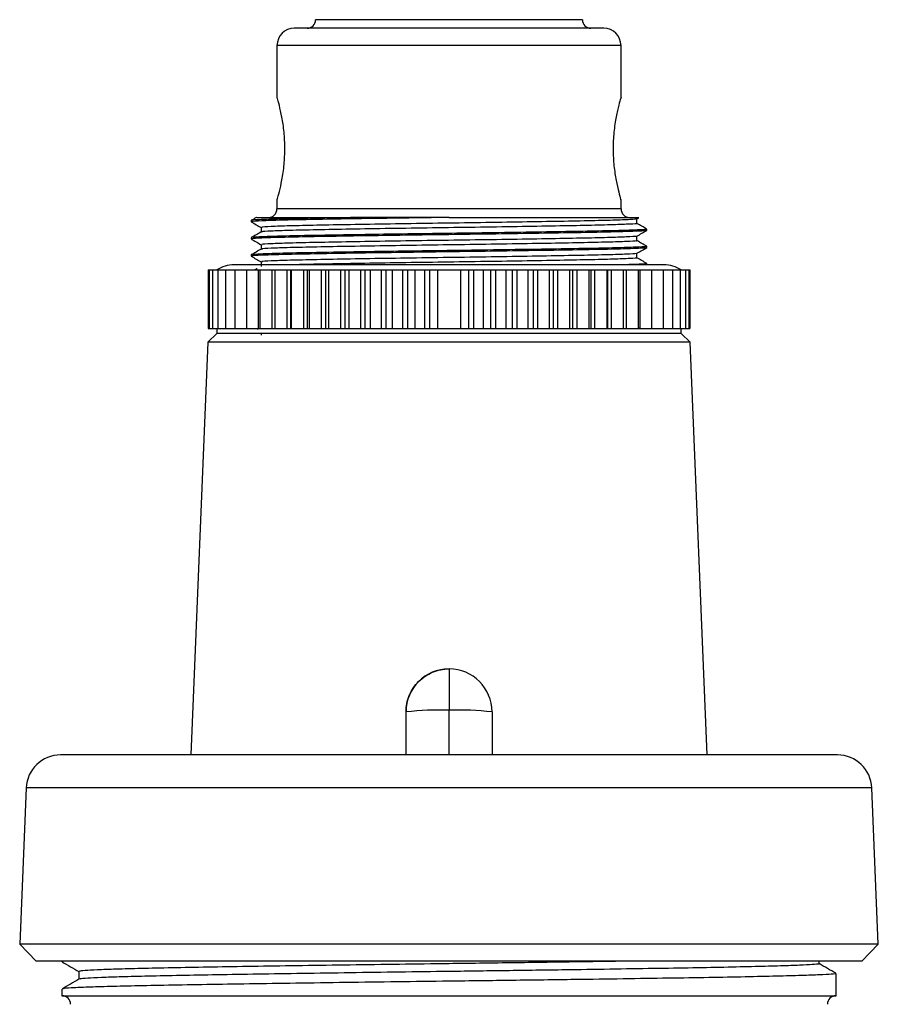
# Model space of a CAD drawing. Extents: x 11 to 435, y 46 to 254.
# Drawn here: x 237 to 287, y 194 to 251 of the extents above; entities that cross this region are included whole.
import ezdxf

# ---------------------------------------------------------------- set-up
doc = ezdxf.new("R2010")
doc.units = 0
doc.layers.get('0').update_dxf_attribs({"linetype": 'CONTINUOUS'})

msp = doc.modelspace()

# ---------------------------------------------------------------- linework, layer by layer
at = {"color": 7, "linetype": 'CONTINUOUS'}
for p, q in [((269.95, 251.03), (254.446, 251.03)), ((271.198, 250.53), (253.198, 250.53)), ((252.198, 249.53), (252.198, 246.496)), ((272.198, 246.53), (272.198, 249.53)), ((252.198, 240.553), (252.198, 240.03)), ((272.198, 240.03), (272.198, 240.57)), ((250.698, 239.354), (250.698, 239.28)), ((262.198, 239.53), (257.062, 239.53)), ((273.122, 239.445), (273.239, 239.513)), ((273.125, 239.184), (273.125, 239.447)), ((251.273, 238.952), (251.273, 238.687)), ((273.698, 238.78), (273.698, 238.854)), ((250.698, 238.354), (250.698, 238.28)), ((273.125, 238.184), (273.125, 238.447)), ((251.273, 237.952), (251.273, 237.687)), ((273.698, 237.78), (273.698, 237.854)), ((250.698, 237.354), (250.698, 237.28)), ((273.125, 237.184), (273.125, 237.447)), ((248.198, 236.48), (248.198, 233.08)), ((248.198, 236.48), (248.261, 236.48)), ((248.261, 236.48), (248.261, 233.08)), ((248.261, 236.48), (248.451, 236.48)), ((248.451, 236.48), (248.451, 233.08)), ((248.451, 236.48), (248.765, 236.48)), ((248.765, 236.48), (248.765, 233.08)), ((248.765, 236.48), (249.201, 236.48)), ((249.201, 236.48), (249.201, 233.08)), ((249.201, 236.48), (249.754, 236.48)), ((274.698, 236.78), (249.698, 236.78)), ((249.754, 236.48), (249.754, 233.08)), ((249.754, 236.48), (250.42, 236.48)), ((250.42, 236.48), (250.42, 233.08)), ((250.42, 236.48), (251.111, 236.48)), ((251.111, 236.48), (251.111, 233.08)), ((251.111, 236.48), (251.193, 236.48)), ((251.193, 236.48), (251.193, 233.08)), ((251.193, 236.48), (251.895, 236.48)), ((251.273, 236.952), (251.273, 236.687)), ((251.895, 236.48), (251.895, 233.08)), ((251.895, 236.48), (252.082, 236.48)), ((252.066, 236.48), (252.066, 233.08)), ((252.066, 236.48), (252.772, 236.48)), ((252.772, 236.48), (252.772, 233.08)), ((252.772, 236.48), (252.979, 236.48)), ((252.979, 236.48), (252.979, 233.08)), ((252.979, 236.48), (253.03, 236.48)), ((253.03, 236.48), (253.03, 233.08)), ((253.03, 236.48), (253.735, 236.48)), ((253.735, 236.48), (253.735, 233.08)), ((253.735, 236.48), (253.96, 236.48)), ((253.96, 236.48), (253.96, 233.08)), ((253.96, 236.48), (254.077, 236.48)), ((254.077, 236.48), (254.077, 233.08)), ((254.077, 236.48), (254.774, 236.48)), ((254.774, 236.48), (254.774, 233.08)), ((254.774, 236.48), (255.015, 236.48)), ((255.015, 236.48), (255.015, 233.08)), ((255.015, 236.48), (255.198, 236.48)), ((255.198, 236.48), (255.198, 233.08)), ((255.198, 236.48), (255.881, 236.48)), ((255.881, 236.48), (255.881, 233.08)), ((255.881, 236.48), (256.135, 236.48)), ((256.135, 236.48), (256.135, 233.08)), ((256.135, 236.48), (256.382, 236.48)), ((256.382, 236.48), (256.382, 233.08)), ((256.382, 236.48), (257.045, 236.48)), ((257.045, 236.48), (257.045, 233.08)), ((257.045, 236.48), (257.31, 236.48)), ((257.31, 236.48), (257.31, 233.08)), ((257.31, 236.48), (257.619, 236.48)), ((257.619, 236.48), (257.619, 233.08)), ((257.619, 236.48), (258.255, 236.48)), ((258.255, 236.48), (258.255, 233.08)), ((258.255, 236.48), (258.529, 236.48)), ((258.529, 236.48), (258.529, 233.08)), ((258.529, 236.48), (258.897, 236.48)), ((258.897, 236.48), (258.897, 233.08)), ((258.897, 236.48), (259.501, 236.48)), ((259.501, 236.48), (259.501, 233.08)), ((259.501, 236.48), (259.782, 236.48)), ((259.782, 236.48), (259.782, 233.08)), ((259.782, 236.48), (260.205, 236.48)), ((260.205, 236.48), (260.205, 233.08)), ((260.205, 236.48), (260.772, 236.48)), ((260.772, 236.48), (260.772, 233.08)), ((260.772, 236.48), (261.056, 236.48)), ((261.056, 236.48), (261.056, 233.08)), ((261.056, 236.48), (261.532, 236.48)), ((261.532, 236.48), (261.532, 233.08)), ((261.532, 236.48), (262.864, 236.48)), ((262.864, 236.48), (262.864, 233.08)), ((262.864, 236.48), (263.34, 236.48)), ((263.34, 236.48), (263.34, 233.08)), ((263.34, 236.48), (263.624, 236.48)), ((263.624, 236.48), (263.624, 233.08)), ((263.624, 236.48), (264.19, 236.48)), ((264.19, 236.48), (264.19, 233.08)), ((264.19, 236.48), (264.614, 236.48)), ((264.614, 236.48), (264.614, 233.08)), ((264.614, 236.48), (264.895, 236.48)), ((264.895, 236.48), (264.895, 233.08)), ((264.895, 236.48), (265.498, 236.48)), ((265.498, 236.48), (265.498, 233.08)), ((265.498, 236.48), (265.867, 236.48)), ((265.867, 236.48), (265.867, 233.08)), ((265.867, 236.48), (266.141, 236.48)), ((266.141, 236.48), (266.141, 233.08)), ((266.141, 236.48), (266.777, 236.48)), ((266.777, 236.48), (266.777, 233.08)), ((266.777, 236.48), (267.086, 236.48)), ((267.086, 236.48), (267.086, 233.08)), ((267.086, 236.48), (267.351, 236.48)), ((267.351, 236.48), (267.351, 233.08)), ((267.351, 236.48), (268.014, 236.48)), ((268.014, 236.48), (268.014, 233.08)), ((268.014, 236.48), (268.261, 236.48)), ((268.261, 236.48), (268.261, 233.08)), ((268.261, 236.48), (268.515, 236.48)), ((268.515, 236.48), (268.515, 233.08)), ((268.515, 236.48), (269.198, 236.48)), ((269.198, 236.48), (269.198, 233.08)), ((269.198, 236.48), (269.381, 236.48)), ((269.381, 236.48), (269.381, 233.08)), ((269.381, 236.48), (269.621, 236.48)), ((269.621, 236.48), (269.621, 233.08)), ((269.621, 236.48), (270.319, 236.48)), ((270.319, 236.48), (270.319, 233.08)), ((270.319, 236.48), (270.436, 236.48)), ((270.436, 236.48), (270.436, 233.08)), ((270.436, 236.48), (270.661, 236.48)), ((270.661, 236.48), (270.661, 233.08)), ((270.661, 236.48), (271.366, 236.48)), ((271.366, 236.48), (271.366, 233.08)), ((271.366, 236.48), (271.416, 236.48)), ((271.416, 236.48), (271.416, 233.08)), ((271.416, 236.48), (271.623, 236.48)), ((271.623, 236.48), (271.623, 233.08)), ((271.623, 236.48), (272.33, 236.48)), ((272.313, 236.48), (272.5, 236.48)), ((272.33, 236.48), (272.33, 233.08)), ((272.5, 236.48), (272.5, 233.08)), ((272.5, 236.48), (273.203, 236.48)), ((273.203, 236.48), (273.203, 233.08)), ((273.203, 236.48), (273.284, 236.48)), ((273.284, 236.48), (273.284, 233.08)), ((273.284, 236.48), (273.975, 236.48)), ((273.698, 236.78), (273.698, 236.854)), ((273.975, 236.48), (273.975, 233.08)), ((273.975, 236.48), (274.642, 236.48)), ((274.642, 236.48), (274.642, 233.08)), ((274.642, 236.48), (275.195, 236.48)), ((275.195, 236.48), (275.195, 233.08)), ((275.195, 236.48), (275.631, 236.48)), ((275.631, 236.48), (275.631, 233.08)), ((275.631, 236.48), (275.945, 236.48)), ((275.945, 236.48), (275.945, 233.08)), ((275.945, 236.48), (276.134, 236.48)), ((276.134, 236.48), (276.134, 233.08)), ((276.134, 236.48), (276.198, 236.48)), ((276.198, 236.48), (276.198, 233.08)), ((248.198, 233.08), (248.261, 233.08)), ((248.261, 233.08), (248.451, 233.08)), ((248.451, 233.08), (248.765, 233.08)), ((248.698, 233.08), (248.698, 232.78)), ((248.765, 233.08), (249.201, 233.08)), ((249.201, 233.08), (249.754, 233.08)), ((249.754, 233.08), (250.42, 233.08)), ((250.42, 233.08), (251.111, 233.08)), ((251.041, 233.08), (251.109, 233.041)), ((251.111, 233.08), (251.193, 233.08)), ((251.193, 233.08), (251.895, 233.08)), ((251.895, 233.08), (252.082, 233.08)), ((252.066, 233.08), (252.772, 233.08)), ((252.772, 233.08), (252.979, 233.08)), ((252.979, 233.08), (253.03, 233.08)), ((253.03, 233.08), (253.735, 233.08)), ((253.735, 233.08), (253.96, 233.08)), ((253.96, 233.08), (254.077, 233.08)), ((254.077, 233.08), (254.774, 233.08)), ((254.774, 233.08), (255.015, 233.08)), ((255.015, 233.08), (255.198, 233.08)), ((255.198, 233.08), (255.881, 233.08)), ((255.881, 233.08), (256.135, 233.08)), ((256.135, 233.08), (256.382, 233.08)), ((256.382, 233.08), (257.045, 233.08)), ((257.045, 233.08), (257.31, 233.08)), ((257.31, 233.08), (257.619, 233.08)), ((257.619, 233.08), (258.255, 233.08)), ((258.255, 233.08), (258.529, 233.08)), ((258.529, 233.08), (258.897, 233.08)), ((258.897, 233.08), (259.501, 233.08)), ((259.501, 233.08), (259.782, 233.08)), ((259.782, 233.08), (260.205, 233.08)), ((260.205, 233.08), (260.772, 233.08)), ((260.772, 233.08), (261.056, 233.08)), ((261.056, 233.08), (261.532, 233.08)), ((261.532, 233.08), (262.864, 233.08)), ((262.864, 233.08), (263.34, 233.08)), ((263.34, 233.08), (263.624, 233.08)), ((263.624, 233.08), (264.19, 233.08)), ((264.19, 233.08), (264.614, 233.08)), ((264.614, 233.08), (264.895, 233.08)), ((264.895, 233.08), (265.498, 233.08)), ((265.498, 233.08), (265.867, 233.08)), ((265.867, 233.08), (266.141, 233.08)), ((266.141, 233.08), (266.777, 233.08)), ((266.777, 233.08), (267.086, 233.08)), ((267.086, 233.08), (267.351, 233.08)), ((267.351, 233.08), (268.014, 233.08)), ((268.014, 233.08), (268.261, 233.08)), ((268.261, 233.08), (268.515, 233.08)), ((268.515, 233.08), (269.198, 233.08)), ((269.198, 233.08), (269.381, 233.08)), ((269.381, 233.08), (269.621, 233.08)), ((269.621, 233.08), (270.319, 233.08)), ((270.319, 233.08), (270.436, 233.08)), ((270.436, 233.08), (270.661, 233.08)), ((270.661, 233.08), (271.366, 233.08)), ((271.366, 233.08), (271.416, 233.08)), ((271.416, 233.08), (271.623, 233.08)), ((271.623, 233.08), (272.33, 233.08)), ((272.313, 233.08), (272.5, 233.08)), ((272.5, 233.08), (273.203, 233.08)), ((273.261, 233.107), (273.203, 233.141)), ((273.203, 233.08), (273.284, 233.08)), ((273.284, 233.08), (273.975, 233.08)), ((273.975, 233.08), (274.642, 233.08)), ((274.642, 233.08), (275.195, 233.08)), ((275.195, 233.08), (275.631, 233.08)), ((275.631, 233.08), (275.945, 233.08)), ((275.698, 232.78), (275.698, 233.08)), ((275.945, 233.08), (276.134, 233.08)), ((276.134, 233.08), (276.198, 233.08)), ((248.698, 232.78), (248.177, 232.28)), ((275.698, 232.78), (248.698, 232.78)), ((251.273, 232.78), (251.273, 232.687)), ((276.218, 232.28), (275.698, 232.78)), ((248.177, 232.28), (247.198, 208.28)), ((276.218, 232.28), (248.177, 232.28)), ((277.198, 208.28), (276.218, 232.28)), ((262.198, 213.28), (262.198, 210.88)), ((259.698, 208.28), (259.698, 210.78)), ((262.198, 208.28), (262.198, 210.88)), ((264.698, 210.78), (264.698, 208.28)), ((284.779, 208.28), (239.616, 208.28)), ((237.618, 206.363), (237.239, 197.279)), ((287.156, 197.279), (286.778, 206.363)), ((237.239, 197.279), (238.198, 196.28)), ((287.156, 197.279), (237.239, 197.279)), ((286.198, 196.28), (287.156, 197.279)), ((286.198, 196.28), (238.198, 196.28)), ((239.698, 196.28), (239.698, 196.255)), ((283.716, 196.141), (283.716, 196.28)), ((284.698, 194.28), (284.698, 195.574)), ((239.698, 194.667), (239.698, 194.28)), ((239.698, 194.28), (284.698, 194.28))]:
    msp.add_line(p, q, dxfattribs=at)
at = {"color": 8, "linetype": 'CONTINUOUS'}
for p, q in [((272.198, 249.53), (252.198, 249.53)), ((272.198, 240.03), (252.198, 240.03)), ((286.778, 206.363), (237.618, 206.363))]:
    msp.add_line(p, q, dxfattribs=at)
at = {"color": 7, "linetype": 'CONTINUOUS'}
for centre, radius, start, end in [((253.946, 251.03), 0.5, 270, 0), ((270.45, 251.03), 0.5, 180, 270), ((253.198, 249.53), 1, 90, 180), ((271.198, 249.53), 1, 0, 90), ((251.698, 240.03), 0.5, 270, 0), ((272.698, 240.03), 0.5, 180, 270), ((249.698, 234.963), 1.817, 90, 123.3985), ((274.698, 234.963), 1.817, 56.6015, 90), ((262.198, 210.78), 2.5, 90, 180), ((262.198, 210.78), 2.5, 0, 90), ((261.574, 195.167), 15.725, 87.7258, 96.8518), ((262.822, 195.167), 15.725, 83.1482, 92.2742), ((239.616, 206.28), 2, 90, 177.6141), ((284.779, 206.28), 2, 2.3859, 90), ((239.698, 193.78), 0.5, 0, 90), ((284.698, 193.78), 0.5, 90, 180)]:
    msp.add_arc(centre, radius, start, end, dxfattribs=at)
for points, knots in [([(252.658, 243.53), (252.648, 243.858), (252.628, 244.515), (252.486, 245.398), (252.329, 246.078), (252.212, 246.484), (252.209, 246.492), (252.208, 246.496)], [0, 0, 0, 0, 0.208188, 0.416142, 0.630075, 0.848342, 1, 1, 1, 1]), ([(272.198, 246.53), (272.188, 246.498), (272.169, 246.435), (272.032, 245.942), (271.872, 245.207), (271.748, 244.266), (271.724, 243.249), (271.804, 242.287), (271.952, 241.452), (272.104, 240.845), (272.197, 240.532), (272.188, 240.561), (272.186, 240.57)], [0, 0, 0, 0, 0.104171, 0.20824, 0.315012, 0.424139, 0.530179, 0.632423, 0.736104, 0.844106, 0.952783, 1, 1, 1, 1]), ([(252.205, 240.553), (252.208, 240.565), (252.216, 240.59), (252.335, 241.006), (252.492, 241.687), (252.631, 242.571), (252.65, 243.223), (252.658, 243.53)], [0, 0, 0, 0, 0.169818, 0.37517, 0.587136, 0.80532, 1, 1, 1, 1]), ([(257.062, 239.53), (256.531, 239.521), (255.24, 239.5), (253.49, 239.469), (251.956, 239.432), (251.024, 239.394), (250.626, 239.369), (250.721, 239.355), (250.732, 239.354)], [0, 0, 0, 0, 0.143462, 0.348232, 0.555966, 0.766085, 0.973012, 1, 1, 1, 1]), ([(251.014, 239.538), (251.004, 239.532), (250.899, 239.472), (250.795, 239.411), (250.699, 239.356)], [0, 0, 0, 0, 0.089674, 1, 1, 1, 1]), ([(262.198, 239.53), (261.504, 239.52), (260.102, 239.502), (258.06, 239.472), (255.995, 239.439), (254.047, 239.406), (252.373, 239.37), (251.247, 239.332), (250.699, 239.302), (250.754, 239.285), (250.77, 239.28)], [0, 0, 0, 0, 0.1153649, 0.23298, 0.3508869, 0.4963442, 0.641559, 0.7896326, 0.9366521, 1, 1, 1, 1]), ([(251.018, 239.53), (251.029, 239.53), (251.052, 239.53), (251.47, 239.53), (252.176, 239.53), (253.183, 239.53), (254.379, 239.53), (255.683, 239.53), (256.602, 239.53), (257.062, 239.53)], [0, 0, 0, 0, 0.131413, 0.283407, 0.435401, 0.588993, 0.742594, 0.871297, 1, 1, 1, 1]), ([(273.101, 239.445), (273.106, 239.444), (273.153, 239.431), (272.768, 239.405), (271.83, 239.367), (270.339, 239.331), (268.437, 239.296), (266.196, 239.258), (263.746, 239.22), (261.221, 239.186), (258.742, 239.149), (256.44, 239.111), (254.453, 239.075), (252.861, 239.039), (251.796, 239.001), (251.281, 238.972), (251.325, 238.956), (251.337, 238.952)], [0, 0, 0, 0, 0.007831, 0.082019, 0.157192, 0.231354, 0.304706, 0.379711, 0.45453, 0.5277, 0.602199, 0.677339, 0.751129, 0.824797, 0.899915, 0.974498, 1, 1, 1, 1]), ([(262.198, 239.53), (262.667, 239.53), (263.775, 239.53), (265.485, 239.53), (267.262, 239.53), (268.885, 239.53), (270.316, 239.53), (271.5, 239.53), (272.412, 239.53), (272.993, 239.53), (273.273, 239.53), (273.239, 239.53), (273.229, 239.53)], [0, 0, 0, 0, 0.080694, 0.190646, 0.300597, 0.410549, 0.520499, 0.630453, 0.740406, 0.84827, 0.956134, 1, 1, 1, 1]), ([(273.649, 238.854), (273.664, 238.851), (273.752, 238.837), (273.32, 238.81), (272.335, 238.772), (270.766, 238.735), (268.764, 238.701), (266.406, 238.663), (263.933, 238.626), (261.508, 238.595), (259.217, 238.563), (257.187, 238.532), (255.249, 238.5), (253.488, 238.469), (251.957, 238.432), (251.024, 238.394), (250.626, 238.369), (250.721, 238.355), (250.732, 238.354)], [0, 0, 0, 0, 0.015266, 0.088398, 0.162501, 0.235608, 0.307916, 0.381855, 0.455609, 0.518642, 0.582566, 0.647352, 0.697944, 0.770156, 0.843413, 0.91751, 0.990483, 1, 1, 1, 1]), ([(250.701, 239.276), (250.797, 239.221), (250.988, 239.111), (251.179, 239), (251.274, 238.945)], [0, 0, 0, 0, 0.500002, 1, 1, 1, 1]), ([(273.649, 238.776), (273.614, 238.767), (273.534, 238.745), (272.69, 238.71), (271.301, 238.672), (269.42, 238.638), (267.161, 238.6), (264.698, 238.563), (262.307, 238.531), (260.102, 238.502), (258.06, 238.472), (255.995, 238.439), (254.047, 238.406), (252.373, 238.37), (251.247, 238.332), (250.699, 238.302), (250.754, 238.285), (250.77, 238.28)], [0, 0, 0, 0, 0.059097, 0.133638, 0.207781, 0.280394, 0.354518, 0.429067, 0.496354, 0.554457, 0.613693, 0.673077, 0.746336, 0.819473, 0.894049, 0.968095, 1, 1, 1, 1]), ([(273.078, 239.185), (273.092, 239.182), (273.177, 239.168), (272.766, 239.141), (271.83, 239.103), (270.339, 239.066), (268.437, 239.031), (266.196, 238.993), (263.746, 238.956), (261.221, 238.921), (258.742, 238.884), (256.44, 238.846), (254.453, 238.81), (252.862, 238.775), (251.795, 238.737), (251.279, 238.707), (251.325, 238.691), (251.337, 238.687)], [0, 0, 0, 0, 0.015573, 0.089062, 0.163527, 0.23699, 0.309652, 0.383951, 0.458065, 0.530546, 0.604344, 0.678776, 0.751872, 0.824846, 0.899256, 0.973137, 1, 1, 1, 1]), ([(273.122, 238.445), (273.217, 238.501), (273.408, 238.611), (273.6, 238.721), (273.695, 238.776)], [0, 0, 0, 0, 0.4999955, 1, 1, 1, 1]), ([(273.697, 238.856), (273.601, 238.911), (273.411, 239.021), (273.22, 239.131), (273.125, 239.186)], [0, 0, 0, 0, 0.5011516, 1, 1, 1, 1]), ([(251.272, 238.687), (251.177, 238.632), (250.986, 238.521), (250.795, 238.411), (250.699, 238.356)], [0, 0, 0, 0, 0.499998, 1, 1, 1, 1]), ([(250.701, 238.276), (250.797, 238.221), (250.987, 238.111), (251.178, 238.001), (251.273, 237.946)], [0, 0, 0, 0, 0.501129, 1, 1, 1, 1]), ([(273.078, 238.185), (273.092, 238.182), (273.177, 238.168), (272.766, 238.141), (271.83, 238.103), (270.339, 238.066), (268.437, 238.031), (266.196, 237.993), (263.746, 237.956), (261.221, 237.921), (258.742, 237.884), (256.44, 237.846), (254.453, 237.81), (252.862, 237.775), (251.795, 237.737), (251.279, 237.707), (251.325, 237.691), (251.337, 237.687)], [0, 0, 0, 0, 0.015573, 0.089062, 0.163527, 0.23699, 0.309652, 0.383951, 0.458065, 0.530546, 0.604344, 0.678776, 0.751872, 0.824846, 0.899256, 0.973137, 1, 1, 1, 1]), ([(273.101, 238.445), (273.106, 238.444), (273.153, 238.431), (272.768, 238.405), (271.83, 238.367), (270.339, 238.331), (268.437, 238.296), (266.196, 238.258), (263.746, 238.22), (261.221, 238.186), (258.742, 238.149), (256.44, 238.111), (254.453, 238.075), (252.861, 238.039), (251.796, 238.001), (251.281, 237.972), (251.325, 237.956), (251.337, 237.952)], [0, 0, 0, 0, 0.007831, 0.082019, 0.157192, 0.231354, 0.304706, 0.379711, 0.45453, 0.5277, 0.602199, 0.677339, 0.751129, 0.824797, 0.899915, 0.974498, 1, 1, 1, 1]), ([(273.697, 237.856), (273.601, 237.911), (273.411, 238.021), (273.22, 238.131), (273.125, 238.186)], [0, 0, 0, 0, 0.5011516, 1, 1, 1, 1]), ([(273.649, 237.854), (273.664, 237.851), (273.752, 237.837), (273.32, 237.81), (272.335, 237.772), (270.766, 237.735), (268.764, 237.701), (266.406, 237.663), (263.933, 237.626), (261.508, 237.595), (259.217, 237.563), (257.187, 237.532), (255.249, 237.5), (253.488, 237.469), (251.957, 237.432), (251.024, 237.394), (250.626, 237.369), (250.721, 237.355), (250.732, 237.354)], [0, 0, 0, 0, 0.015266, 0.088398, 0.162501, 0.235608, 0.307916, 0.381855, 0.455609, 0.518642, 0.582566, 0.647352, 0.697944, 0.770156, 0.843413, 0.91751, 0.990483, 1, 1, 1, 1]), ([(251.272, 237.687), (251.177, 237.632), (250.986, 237.521), (250.795, 237.411), (250.699, 237.356)], [0, 0, 0, 0, 0.4999969, 1, 1, 1, 1]), ([(273.649, 237.776), (273.614, 237.767), (273.534, 237.745), (272.69, 237.71), (271.301, 237.672), (269.42, 237.638), (267.161, 237.6), (264.698, 237.563), (262.307, 237.531), (260.102, 237.502), (258.06, 237.472), (255.995, 237.439), (254.047, 237.406), (252.373, 237.37), (251.247, 237.332), (250.699, 237.302), (250.754, 237.285), (250.77, 237.28)], [0, 0, 0, 0, 0.0590973, 0.1336383, 0.2077809, 0.2803937, 0.3545176, 0.4290665, 0.4963539, 0.554457, 0.6136934, 0.6730767, 0.7463357, 0.8194726, 0.8940493, 0.9680951, 1, 1, 1, 1]), ([(273.122, 237.445), (273.217, 237.501), (273.408, 237.611), (273.6, 237.721), (273.695, 237.776)], [0, 0, 0, 0, 0.499997, 1, 1, 1, 1]), ([(250.701, 237.276), (250.797, 237.221), (250.987, 237.111), (251.178, 237.001), (251.273, 236.946)], [0, 0, 0, 0, 0.501129, 1, 1, 1, 1]), ([(273.101, 237.445), (273.106, 237.444), (273.153, 237.431), (272.768, 237.405), (271.83, 237.367), (270.339, 237.331), (268.437, 237.296), (266.196, 237.258), (263.746, 237.22), (261.221, 237.186), (258.742, 237.149), (256.44, 237.111), (254.453, 237.075), (252.861, 237.039), (251.796, 237.001), (251.281, 236.972), (251.325, 236.956), (251.337, 236.952)], [0, 0, 0, 0, 0.007831, 0.082019, 0.157192, 0.231354, 0.304706, 0.379711, 0.45453, 0.5277, 0.602199, 0.677339, 0.751129, 0.824797, 0.899915, 0.974498, 1, 1, 1, 1]), ([(273.078, 237.185), (273.092, 237.182), (273.177, 237.168), (272.766, 237.141), (271.83, 237.103), (270.339, 237.066), (268.437, 237.031), (266.196, 236.993), (263.746, 236.956), (261.221, 236.921), (258.74, 236.884), (256.448, 236.846), (254.518, 236.812), (253.603, 236.79), (253.181, 236.78)], [0, 0, 0, 0, 0.0191211, 0.1093559, 0.2007886, 0.2909915, 0.3802096, 0.4714393, 0.5624411, 0.6514376, 0.7420507, 0.8334435, 0.9231949, 1, 1, 1, 1]), ([(273.697, 236.856), (273.601, 236.911), (273.411, 237.021), (273.22, 237.131), (273.125, 237.186)], [0, 0, 0, 0, 0.501149, 1, 1, 1, 1]), ([(251.036, 236.551), (251.019, 236.541), (250.979, 236.517), (250.938, 236.494), (250.914, 236.48)], [0, 0, 0, 0, 0.414339, 1, 1, 1, 1]), ([(273.649, 236.854), (273.664, 236.851), (273.75, 236.837), (273.396, 236.812), (272.736, 236.79), (272.441, 236.78)], [0, 0, 0, 0, 0.103609, 0.599966, 1, 1, 1, 1]), ([(259.698, 210.78), (259.698, 210.945), (259.714, 211.107), (259.778, 211.427), (259.826, 211.586), (259.951, 211.888), (260.028, 212.032), (260.209, 212.304), (260.315, 212.432), (260.66, 212.777), (260.938, 212.964), (261.539, 213.213), (261.867, 213.28), (262.198, 213.28)], [0, 0, 0, 0, 0.125, 0.125, 0.25, 0.25, 0.375, 0.375, 0.5, 0.5, 0.75, 0.75, 1, 1, 1, 1]), ([(239.783, 196.28), (239.78, 196.28), (239.683, 196.271), (239.716, 196.263), (239.748, 196.255)], [0, 0, 0, 0, 0.023042, 1, 1, 1, 1]), ([(239.704, 196.248), (239.868, 196.153), (240.193, 195.965), (240.519, 195.777), (240.68, 195.684)], [0, 0, 0, 0, 0.504349, 1, 1, 1, 1]), ([(272.078, 196.28), (272.014, 196.279), (271.112, 196.265), (268.992, 196.234), (265.753, 196.188), (262.411, 196.144), (259.297, 196.103), (256.433, 196.063), (253.668, 196.024), (251.074, 195.984), (248.69, 195.947), (246.547, 195.908), (244.678, 195.868), (243.134, 195.828), (241.944, 195.789), (241.138, 195.752), (240.712, 195.717), (240.723, 195.696), (240.727, 195.688)], [0, 0, 0, 0, 0.005112, 0.071567, 0.152916, 0.233046, 0.298611, 0.364978, 0.431544, 0.497693, 0.563008, 0.628926, 0.695434, 0.761921, 0.827778, 0.893119, 0.959315, 1, 1, 1, 1]), ([(283.688, 196.141), (283.697, 196.139), (283.758, 196.124), (283.489, 196.095), (282.866, 196.056), (281.833, 196.019), (280.447, 195.979), (278.716, 195.939), (276.69, 195.899), (274.41, 195.862), (271.905, 195.823), (269.008, 195.78), (265.748, 195.735), (262.412, 195.691), (259.297, 195.65), (256.433, 195.61), (253.668, 195.57), (251.074, 195.531), (248.69, 195.493), (246.547, 195.454), (244.678, 195.414), (243.135, 195.374), (241.943, 195.336), (241.141, 195.298), (240.73, 195.266), (240.734, 195.247), (240.735, 195.241)], [0, 0, 0, 0, 0.007282, 0.050926, 0.094105, 0.137082, 0.180623, 0.224358, 0.267881, 0.310838, 0.354045, 0.397702, 0.451141, 0.50378, 0.546852, 0.59045, 0.634178, 0.677633, 0.72054, 0.763843, 0.807533, 0.85121, 0.894473, 0.937397, 0.980882, 1, 1, 1, 1]), ([(284.692, 195.581), (284.529, 195.675), (284.203, 195.863), (283.878, 196.051), (283.716, 196.145)], [0, 0, 0, 0, 0.502206, 1, 1, 1, 1]), ([(240.686, 195.241), (240.522, 195.146), (240.194, 194.957), (239.867, 194.768), (239.704, 194.674)], [0, 0, 0, 0, 0.501128, 1, 1, 1, 1]), ([(284.669, 195.574), (284.678, 195.572), (284.742, 195.557), (284.461, 195.528), (283.809, 195.489), (282.729, 195.452), (281.28, 195.412), (279.47, 195.372), (277.352, 195.332), (274.967, 195.295), (272.348, 195.256), (269.319, 195.213), (265.91, 195.168), (262.421, 195.124), (259.164, 195.083), (256.17, 195.043), (253.279, 195.003), (250.567, 194.964), (248.074, 194.926), (245.833, 194.887), (243.878, 194.847), (242.264, 194.807), (241.019, 194.769), (240.176, 194.731), (239.731, 194.697), (239.743, 194.675), (239.748, 194.667)], [0, 0, 0, 0, 0.0072252, 0.0505403, 0.0933928, 0.1360453, 0.1792581, 0.2226623, 0.2658575, 0.3084898, 0.3513707, 0.3946973, 0.4477333, 0.4999753, 0.5427214, 0.5859901, 0.6293882, 0.6725151, 0.7150981, 0.7580737, 0.8014343, 0.8447815, 0.8877178, 0.9303176, 0.9734749, 1, 1, 1, 1]), ([(240.68, 195.688), (240.68, 195.612), (240.68, 195.462), (240.68, 195.312), (240.68, 195.238)], [0, 0, 0, 0, 0.505269, 1, 1, 1, 1])]:
    msp.add_open_spline(points, degree=3, knots=knots, dxfattribs=at)

doc.saveas('drawing.dxf')
